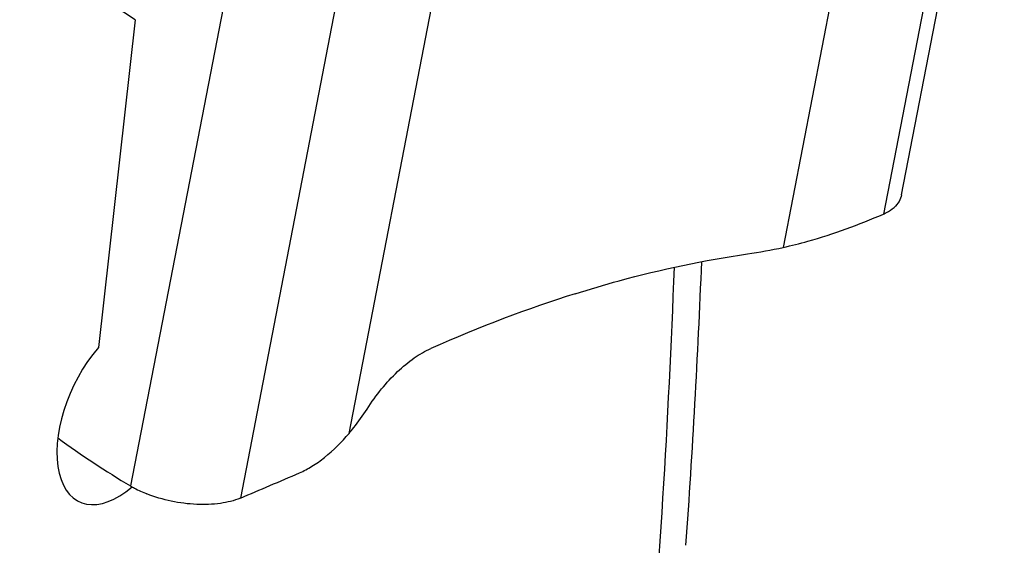
# Model space of a CAD drawing. Units: millimetres. Extents: x 0 to 841, y 0 to 594.
# Drawn here: x 276 to 286, y 154 to 159 of the extents above; entities that cross this region are included whole.
import ezdxf

# ---------------------------------------------------------------- set-up
doc = ezdxf.new("R2010")
doc.units = ezdxf.units.MM
doc.header["$LTSCALE"] = 46.255
doc.layers.add('607087453-000_CL', color=7, linetype='CONTINUOUS')
doc.layers.add('607088167-000_CL', color=7, linetype='CONTINUOUS')

msp = doc.modelspace()

# ---------------------------------------------------------------- linework, layer by layer
at = {"layer": '607087453-000_CL', "color": 7, "linetype": 'CONTINUOUS'}
msp.add_line((284.5301, 157.7228), (285.5527, 163.0111), dxfattribs=at)
at = {"layer": '607087453-000_CL', "color": 9, "linetype": 'CONTINUOUS'}
for p, q in [((285.3718, 162.8174), (284.3495, 157.5307)), ((284.3095, 162.1607), (283.35, 157.1986)), ((279.0272, 155.3475), (279.9867, 160.3096)), ((277.8731, 160.1104), (276.8508, 154.8237)), ((278.9664, 159.9897), (277.9441, 154.703))]:
    msp.add_line(p, q, dxfattribs=at)
at = {"layer": '607087453-000_CL', "color": 7, "linetype": 'CONTINUOUS'}
for centre, radius, start, end in [((282.3329, 161.7651), 4.6784, 278.13502, 282.55633), ((281.7185, 162.985), 9.5026, 233.95385, 239.18669), ((252.8034, 214.4773), 64.846, 292.811305, 293.377268)]:
    msp.add_arc(centre, radius, start, end, dxfattribs=at)
msp.add_ellipse((276.1855, 137.2872), major_axis=(11.2116, 19.1151), ratio=0.50464, start_param=0.508778, end_param=0.610527, dxfattribs=at)
for points, knots in [([(284.5301, 157.7228), (284.5256, 157.6995), (284.5069, 157.6524), (284.474, 157.6143), (284.4549, 157.597)], [0, 0, 0, 0, 0.478842, 1, 1, 1, 1]), ([(284.3495, 157.5307), (284.3597, 157.5351), (284.3972, 157.5531), (284.4323, 157.5765), (284.4549, 157.597)], [0, 0, 0, 0, 0.266984, 1, 1, 1, 1]), ([(283.35, 157.1986), (283.4326, 157.2169), (283.7736, 157.3022), (284.1053, 157.4234), (284.3495, 157.5307)], [0, 0, 0, 0, 0.24094, 1, 1, 1, 1]), ([(281.2783, 156.7372), (281.4235, 156.7829), (281.9871, 156.9489), (282.5638, 157.0723), (282.9949, 157.1338)], [0, 0, 0, 0, 0.258946, 1, 1, 1, 1]), ([(279.2059, 155.5896), (279.2503, 155.6588), (279.3444, 155.7892), (279.5018, 155.9608), (279.6661, 156.098), (279.7835, 156.1671), (279.8415, 156.1927)], [0, 0, 0, 0, 0.278088, 0.542744, 0.785445, 1, 1, 1, 1]), ([(279.0272, 155.3475), (279.0431, 155.3663), (279.1067, 155.444), (279.165, 155.5259), (279.2059, 155.5896)], [0, 0, 0, 0, 0.246001, 1, 1, 1, 1]), ([(278.5333, 154.9544), (278.5763, 154.973), (278.6631, 155.0196), (278.8357, 155.1432), (278.9535, 155.2608), (279.0272, 155.3475)], [0, 0, 0, 0, 0.220882, 0.463139, 1, 1, 1, 1]), ([(276.8508, 154.8237), (276.8634, 154.8163), (276.916, 154.7866), (276.9711, 154.7614), (277.0138, 154.7448)], [0, 0, 0, 0, 0.241878, 1, 1, 1, 1]), ([(277.9441, 154.703), (277.8814, 154.6766), (277.7363, 154.6419), (277.5032, 154.634), (277.2557, 154.6663), (277.0923, 154.714), (277.0138, 154.7448)], [0, 0, 0, 0, 0.214904, 0.465071, 0.733617, 1, 1, 1, 1])]:
    msp.add_open_spline(points, degree=3, knots=knots, dxfattribs=at)
at = {"layer": '607088167-000_CL', "color": 7, "linetype": 'CONTINUOUS'}
for q in [(275.7463, 160.218), (276.5316, 156.2025)]:
    msp.add_line((276.897, 159.4646), q, dxfattribs=at)
at = {"layer": '607088167-000_CL', "color": 9, "linetype": 'CONTINUOUS'}
msp.add_arc((189.0633, 160.4496), 93.2671, 355.055091, 357.881313, dxfattribs=at)
at = {"layer": '607088167-000_CL', "color": 7, "linetype": 'CONTINUOUS'}
msp.add_arc((190.3622, 160.7605), 92.2514, 355.942817, 357.699413, dxfattribs=at)
msp.add_ellipse((276.7654, 155.5754), major_axis=(0.4251, 0.9085), ratio=0.538574, start_param=1.084328, end_param=4.012419, dxfattribs=at)

doc.saveas('drawing.dxf')
